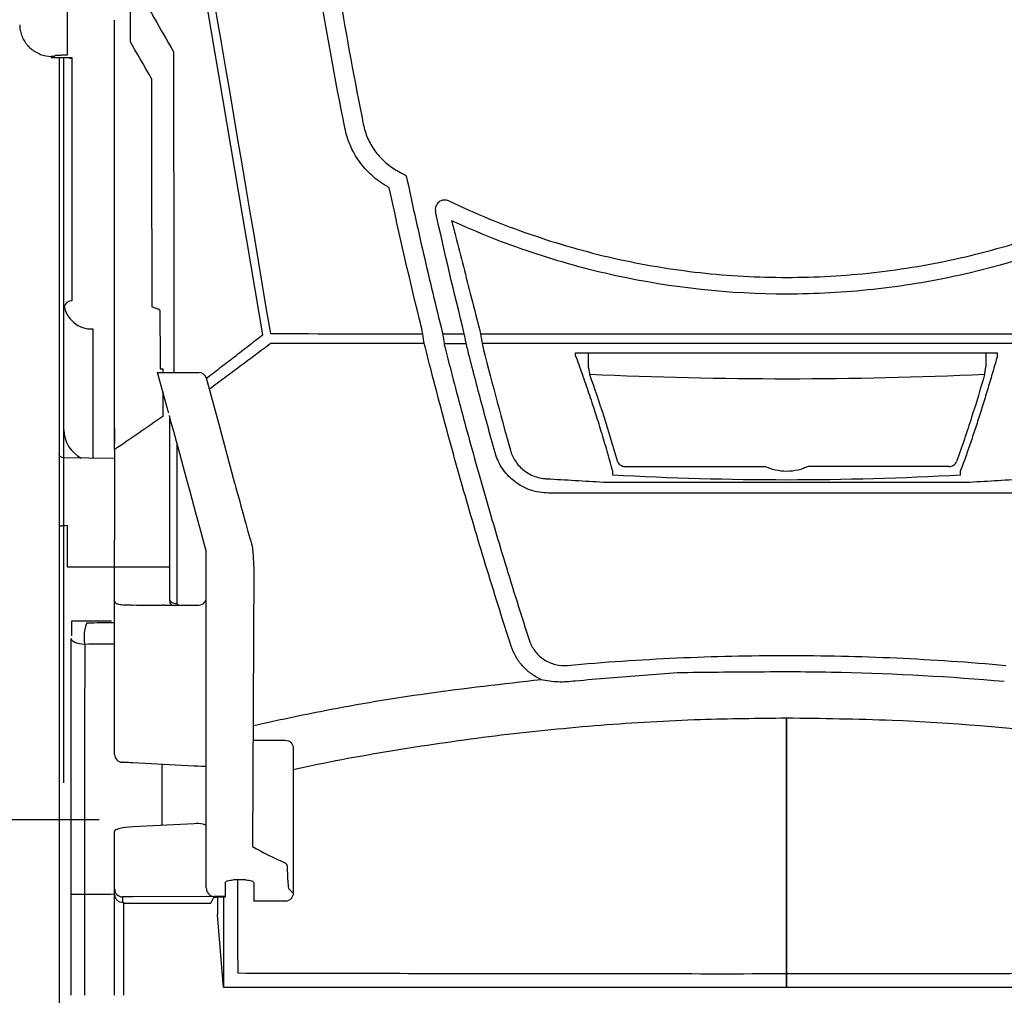
# Model space of a CAD drawing. Units: millimetres. Extents: x -3402 to 8400, y -2 to 6320.
# Drawn here: x 1091 to 1153, y 3940 to 4001 of the extents above; entities that cross this region are included whole.
import ezdxf
from ezdxf.enums import TextEntityAlignment as Align

# ---------------------------------------------------------------- set-up
doc = ezdxf.new("R2010")
doc.units = ezdxf.units.MM
doc.header["$MEASUREMENT"] = 0
for name, color, linetype, lineweight in [('2DE_OBJ_LAMEL-APP', 130, 'Continuous', 25), ('2DE_OBJ_Lamel-DISTR', 255, 'Continuous', 18), ('2DE_TXTNUM', 11, 'Continuous', 9)]:
    doc.layers.add(name, color=color, linetype=linetype, lineweight=lineweight)
doc.layers.add('2DE_TXTPAR', color=41, linetype='Continuous')
doc.layers.add('LAM_MONT', color=1, linetype='Continuous', plot=False)
doc.styles.add('CP_ATTR', font='ARIAL.TTF')
doc.styles.add('CP_ELATT', font='ARIAL.TTF')

# ---------------------------------------------------------------- blocks, each defined once
blk = doc.blocks.new('2dlam_73-20008-07_5sd6puj')
at = {"layer": 'LAM_MONT', "ltscale": 0.01}
blk.add_line((46.5, 719.751), (56.5, 719.751), dxfattribs=at)
at = {"linetype": 'ByBlock', "style": 'CP_ATTR', "flags": 9}
for tag, p in [('NAME', (-0.092, -0.018)), ('NUMBER', (-0.092, -0.018)), ('GROUP', (-0.092, -0.018)), ('ARTICLE', (-0.092, -0.018)), ('TEMPERATURE', (-0.092, -0.018)), ('FLOW', (-0.092, -0.018)), ('CHARACTER', (-0.092, -0.018)), ('ORDER-NO', (-0.092, -0.019)), ('PRODUCER', (-0.092, -0.019)), ('PN', (-0.091, -0.018)), ('OTHER', (-0.091, -0.018)), ('DN', (-0.091, -0.019)), ('VOLTAGE', (-0.091, -0.019)), ('POWER', (-0.091, -0.019))]:
    blk.add_attdef(tag, text='', height=0.00005, dxfattribs=at).set_placement(p, align=Align.MIDDLE_LEFT)
at = {"layer": '2DE_TXTNUM', "linetype": 'ByBlock', "style": 'CP_ELATT', "width": 0.8, "flags": 8}
blk.add_attdef('TAG', text='', height=25.158, dxfattribs=at).set_placement((450, 1260), align=Align.CENTER)
at = {"layer": '2DE_TXTPAR', "linetype": 'ByBlock', "style": 'CP_ATTR', "width": 0.8, "flags": 8}
blk.add_attdef('PRODUCT-TYPE', text='', height=11.998, dxfattribs=at).set_placement((48, 10.999), align=Align.MIDDLE_LEFT)
blk = doc.blocks.new('2dapa_ars26v_apa-04_f6pa639')
for p, q in [((-45.5, 15.576), (-45.5, -36.679)), ((-46.3, -36.716), (-46.3, -36.75)), ((-46.501, -36.82), (-45.218, -36.822)), ((-46.5, -36.75), (-46.5, -36.82)), ((-46.3, -36.75), (-46.5, -36.75)), ((-46.5, -36.82), (-45.2, -36.822)), ((-46, -36.821), (-46, -84.646)), ((-45.7, -82.677), (-45.7, -36.821)), ((-45.2, -36.822), (-45.2, -36.873)), ((-45.2, -36.873), (-45.2, -52.206)), ((-43.874, -53.987), (-43.874, -62.159)), ((-12.531, -56.42), (-12.531, -55.503)), ((12.593, -55.502), (12.593, -56.399)), ((-39.781, -56.725), (-39.776, -56.743)), ((-39.189, -58.897), (-39.776, -56.743)), ((-39.776, -56.743), (-37.203, -56.743)), ((-37.203, -56.743), (-37.176, -56.743)), ((-35.882, -60.022), (-36.681, -57.094)), ((-39.006, -59.566), (-39.035, -59.461)), ((-42.5, -60.25), (-42.5, -61.232)), ((-34.896, -63.754), (-35.882, -60.022)), ((-42.5, -62.183), (-45.755, -62.126)), ((-37.703, -64.347), (-38.141, -62.739)), ((-45.5, -66.398), (-45.5, -69.022)), ((-42.5, -80.886), (-42.5, -67.931)), ((-36.7, -89.32), (-36.7, -68.019)), ((-33.749, -68.022), (-33.762, -68.022)), ((-33.749, -68.022), (-33.7, -69.223)), ((-45.5, -69.022), (-39, -69.022)), ((-33.7, -69.223), (-33.772, -86.694)), ((-39.354, -71.45), (-37.166, -71.45)), ((-45.202, -73.395), (-45.202, -72.442)), ((-37.481, -81.624), (-41.351, -81.421)), ((-37.472, -85.27), (-41.342, -85.473)), ((-42.5, -89.737), (-42.5, -85.758)), ((-35.5, -89.008), (-35.5, -89.879)), ((-34.2, -88.83), (-35, -88.83)), ((-33.7, -89.008), (-33.7, -90.174)), ((-42, -89.9), (-42, -90.242)), ((-41.904, -90.295), (-41.928, -90.247)), ((-36.2, -89.882), (-41.325, -89.886)), ((-36.417, -90.295), (-36.223, -89.908)), ((-35.5, -89.879), (-36.2, -89.879)), ((-35.99, -89.906), (-35.99, -91.007)), ((-35.5, -89.879), (-35.5, -89.889)), ((-41.904, -90.295), (-36.417, -90.295)), ((-35.989, -91.007), (-35.99, -91.007)), ((-35.989, -91.034), (-35.989, -91.007)), ((-35.617, -95.622), (-35.989, -91.034)), ((-46, -95.727), (-46, -132.443))]:
    blk.add_line(p, q)
at = {"flags": 128}
for points in [[(-46.5, -36.82), (-46.501, -36.82), (-46.501, -36.82)], [(-38.141, -62.739), (-38.38, -61.864), (-38.589, -61.096), (-38.761, -60.464), (-38.891, -59.989), (-38.974, -59.686), (-39.006, -59.566)], [(-36.7, -68.022), (-37.042, -66.769), (-37.377, -65.542), (-37.703, -64.347)], [(-39, -71.144), (-38.992, -71.181), (-38.968, -71.218), (-38.928, -71.251), (-38.874, -71.282), (-38.808, -71.307), (-38.732, -71.328), (-38.648, -71.342), (-38.559, -71.35)], [(-44.388, -73.93), (-44.562, -73.915), (-44.727, -73.889), (-44.876, -73.852), (-45.005, -73.806), (-45.109, -73.753), (-45.187, -73.693), (-45.234, -73.63), (-45.25, -73.564)], [(-41.351, -81.421), (-41.484, -81.414), (-41.611, -81.408), (-41.728, -81.401), (-41.83, -81.396), (-41.913, -81.392), (-41.975, -81.388), (-42.013, -81.386), (-42.026, -81.386)], [(-36.768, -81.661), (-36.781, -81.661), (-36.998, -81.649), (-37.234, -81.637), (-37.481, -81.624)]]:
    blk.add_lwpolyline(points, dxfattribs=at)
for centre, radius, start, end in [((-45.2, -52.706), 0.5, 90, 169.19826), ((-43.954, -52.226), 1.763, 187.94119, 272.58976), ((-43.701, -60.367), 2, 180.00241, 242.87207), ((-37.185, -70.946), 0.505, 272.15625, 343.79077), ((-41.855, -73.48), 2.573, 159.12499, 190.06393), ((-42, -80.886), 0.5, 180, 267), ((-31.82, -87.952), 0.23, 9.42299, 69.43773), ((-42, -89.4), 0.5, 180.0043, 270.00509)]:
    blk.add_arc(centre, radius, start, end)
for centre, major_axis, ratio, start_param, end_param in [((-46.5, -34.732), (1.052, 1.703), 0.998638, 2.834179, 2.986082), ((-45.2, -36.38), (0.5, 0), 0.985644, 4.253272, 4.712389), ((-37.174, -57.24), (0.491, -0.101), 0.991715, 0.472493, 1.776804), ((-34.501, -65.022), (-0.818, 3), 0.01684, 1.12987, 2.687566), ((-33.792, -65.022), (-0.03, 3), 0.017454, 2.691984, 3.141417), ((67.862, -64.451), (200.454, 3.503), 0.030233, 4.13573, 4.146891), ((-37.5, -85.522), (0.8, 0.075), 0.31001, 6.25396, 7.78985), ((-41.3, -85.721), (1.2, 0.038), 0.20813, 1.599052, 3.134942), ((-32.748, -74.705), (12.557, -12.557), 0.57735, 5.165261, 5.305678), ((-41.3, -89.9), (0.7, 0), 0.019954, 1.605703, 3.141593)]:
    blk.add_ellipse(centre, major_axis=major_axis, ratio=ratio, start_param=start_param, end_param=end_param)
for points, knots in [([(-27.936, -41.276), (-29.179, -35.042), (-30.222, -28.777), (-31.489, -19.331), (-31.862, -16.173), (-32.506, -9.851), (-32.778, -6.686), (-33.221, -0.349), (-33.393, 2.823), (-33.635, 9.176), (-33.705, 12.355), (-33.766, 21.886), (-33.604, 28.238), (-33.241, 34.586)], [0, 0, 0, 0, 0.25, 0.25, 0.375, 0.375, 0.5, 0.5, 0.625, 0.625, 0.75, 0.75, 1, 1, 1, 1]), ([(-41.5, -35.822), (-41.5, -34.914), (-41.5, -33.731), (-41.5, -32.546), (-41.5, -32.207)], [0, 0, 0, 0, 0.713217, 1, 1, 1, 1]), ([(-48.5, -34.751), (-48.5, -34.862), (-48.491, -34.974), (-48.452, -35.194), (-48.423, -35.304), (-48.344, -35.522), (-48.294, -35.63), (-48.172, -35.84), (-48.099, -35.942), (-48.018, -36.037)], [0, 0, 0, 0, 0.25, 0.25, 0.5, 0.5, 0.75, 0.75, 1, 1, 1, 1]), ([(-42.5, -35.57), (-42.5, -35.495), (-42.5, -35.421), (-42.5, -35.273), (-42.5, -35.199), (-42.5, -34.992), (-42.5, -34.867), (-42.5, -34.564), (-42.5, -34.459), (-42.5, -34.459)], [0, 0, 0, 0, 0.125, 0.125, 0.25, 0.25, 0.5, 0.5, 1, 1, 1, 1]), ([(-47.803, -36.252), (-47.707, -36.334), (-47.606, -36.406), (-47.394, -36.53), (-47.285, -36.581), (-46.956, -36.704), (-46.728, -36.746), (-46.5, -36.75)], [0, 0, 0, 0, 0.25, 0.25, 0.5, 0.5, 1, 1, 1, 1]), ([(-45.5, -36.679), (-45.623, -36.679), (-45.743, -36.681), (-45.948, -36.685), (-46.035, -36.688), (-46.238, -36.699), (-46.3, -36.707), (-46.3, -36.716)], [0, 0, 0, 0, 0.25, 0.25, 0.5, 0.5, 1, 1, 1, 1]), ([(-38.771, -36.462), (-38.771, -36.88), (-38.77, -37.299), (-38.77, -37.718), (-38.769, -38.233), (-38.768, -38.748), (-38.768, -39.262)], [0, 0, 0, 0, 0.001268121, 0.001268121, 0.001268121, 0.002827576, 0.002827576, 0.002827576, 0.002827576]), ([(-38.768, -39.262), (-38.768, -39.422), (-38.767, -39.912), (-38.765, -41.722), (-38.759, -47.386), (-38.755, -52.715), (-38.753, -56.725)], [0, 0, 0, 0, 0.027402, 0.08408, 0.310792, 1, 1, 1, 1]), ([(-26.77, -41.043), (-26.709, -41.345), (-26.618, -41.637), (-26.373, -42.201), (-26.221, -42.467), (-25.867, -42.96), (-25.661, -43.191), (-25.208, -43.601), (-24.961, -43.781), (-24.695, -43.935)], [0, 0, 0, 0, 0.25, 0.25, 0.5, 0.5, 0.75, 0.75, 1, 1, 1, 1]), ([(-25.29, -44.963), (-25.63, -44.767), (-25.948, -44.535), (-26.528, -44.009), (-26.785, -43.72), (-27.239, -43.088), (-27.434, -42.743), (-27.743, -42.031), (-27.859, -41.661), (-27.936, -41.276)], [0, 0, 0, 0, 0.25, 0.25, 0.5, 0.5, 0.75, 0.75, 1, 1, 1, 1]), ([(-24.695, -43.935), (-24.657, -43.956), (-24.619, -43.978), (-24.581, -44), (-24.543, -44.022), (-24.505, -44.044), (-24.467, -44.065), (-24.429, -44.087), (-24.391, -44.108), (-24.353, -44.13), (-24.315, -44.152), (-24.277, -44.173), (-24.239, -44.195), (-24.177, -44.229), (-24.116, -44.264), (-24.055, -44.298)], [0, 0, 0, 0, 0.0001314284, 0.0001314284, 0.0001314284, 0.0002628571, 0.0002628571, 0.0002628571, 0.0003942862, 0.0003942862, 0.0003942862, 0.0005257157, 0.0005257157, 0.0005257157, 0.0007371106, 0.0007371106, 0.0007371106, 0.0007371106]), ([(-24.055, -44.298), (-23.702, -45.951), (-23.338, -47.6), (-22.58, -50.893), (-22.187, -52.535), (-21.78, -54.175)], [0, 0, 0, 0, 0.5, 0.5, 1, 1, 1, 1]), ([(-21.358, -45.89), (-21.46, -45.842), (-21.574, -45.823), (-21.797, -45.849), (-21.903, -45.894), (-22.077, -46.032), (-22.145, -46.127), (-22.219, -46.337), (-22.227, -46.453), (-22.202, -46.563)], [0, 0, 0, 0, 0.25, 0.25, 0.5, 0.5, 0.75, 0.75, 1, 1, 1, 1]), ([(-21.358, -45.89), (-19.685, -46.689), (-17.978, -47.389), (-14.497, -48.595), (-12.724, -49.102), (-10.012, -49.714), (-9.103, -49.892), (-7.286, -50.196), (-6.377, -50.323), (-3.644, -50.626), (-1.818, -50.726), (1.844, -50.725), (3.68, -50.624), (6.441, -50.315), (7.359, -50.185), (9.177, -49.878), (10.078, -49.7), (12.76, -49.091), (14.52, -48.588), (17.982, -47.387), (19.685, -46.689), (21.358, -45.89)], [0, 0, 0, 0, 0.125, 0.125, 0.25, 0.25, 0.3125, 0.3125, 0.375, 0.375, 0.5, 0.5, 0.625, 0.625, 0.6875, 0.6875, 0.75, 0.75, 0.875, 0.875, 1, 1, 1, 1]), ([(21.185, -47.139), (17.857, -48.672), (14.418, -49.823), (9.985, -50.797), (9.091, -50.969), (7.291, -51.264), (6.381, -51.388), (3.646, -51.685), (1.827, -51.783), (-3.613, -51.784), (-7.22, -51.4), (-12.599, -50.225), (-14.363, -49.738), (-17.823, -48.579), (-19.52, -47.906), (-21.186, -47.139)], [0, 0, 0, 0, 0.25, 0.25, 0.3125, 0.3125, 0.375, 0.375, 0.5, 0.5, 0.75, 0.75, 0.875, 0.875, 1, 1, 1, 1]), ([(-21.186, -47.139), (-21.103, -47.462), (-21.02, -47.784), (-20.937, -48.107), (-20.606, -49.398), (-20.275, -50.688), (-19.944, -51.978), (-19.746, -52.748), (-19.55, -53.517), (-19.351, -54.286)], [0, 0, 0, 0, 0.001, 0.001, 0.001, 0.005000015, 0.005000015, 0.005000015, 0.007384992, 0.007384992, 0.007384992, 0.007384992]), ([(-21.752, -54.286), (-21.524, -54.286), (-21.067, -54.286), (-20.611, -54.286), (-20.382, -54.286)], [0, 0, 0, 0, 0.499947, 1, 1, 1, 1]), ([(-19.351, -54.286), (-16.13, -54.287), (-12.906, -54.287), (-6.453, -54.287), (-3.221, -54.288), (6.466, -54.287), (12.913, -54.286), (19.351, -54.285)], [0, 0, 0, 0, 0.25, 0.25, 0.5, 0.5, 1, 1, 1, 1]), ([(-17.418, -74.043), (-17.983, -72.301), (-18.521, -70.586), (-19.546, -67.216), (-20.031, -65.567), (-20.948, -62.349), (-21.378, -60.787), (-22.184, -57.77), (-22.56, -56.313), (-22.911, -54.91)], [0, 0, 0, 0, 0.25, 0.25, 0.5, 0.5, 0.75, 0.75, 1, 1, 1, 1]), ([(-21.665, -54.911), (-21.654, -54.957), (-21.642, -55.004), (-21.631, -55.05), (-21.626, -55.068), (-21.622, -55.085), (-21.617, -55.103)], [0, 0, 0, 0, 0.0001934182, 0.0001934182, 0.0001934182, 0.0002660844, 0.0002660844, 0.0002660844, 0.0002660844]), ([(-21.617, -55.103), (-21.271, -56.476), (-20.9, -57.904), (-20.108, -60.854), (-19.686, -62.378), (-18.788, -65.516), (-18.314, -67.122), (-17.314, -70.405), (-16.791, -72.075), (-16.236, -73.771)], [0, 0, 0, 0, 0.25, 0.25, 0.5, 0.5, 0.75, 0.75, 1, 1, 1, 1]), ([(-20.19, -55.21), (-20.192, -55.2), (-20.195, -55.19), (-20.198, -55.18), (-20.22, -55.09), (-20.243, -55), (-20.266, -54.911)], [0, 0, 0, 0, 0.0000423882, 0.0000423882, 0.0000423882, 0.0004148902, 0.0004148902, 0.0004148902, 0.0004148902]), ([(-18.363, -62.037), (-18.709, -60.842), (-19.024, -59.671), (-19.63, -57.392), (-19.918, -56.284), (-20.19, -55.21)], [0, 0, 0, 0, 0.5, 0.5, 1, 1, 1, 1]), ([(19.262, -54.91), (12.854, -54.912), (6.436, -54.913), (-3.206, -54.913), (-6.423, -54.913), (-12.847, -54.912), (-16.056, -54.912), (-19.262, -54.911)], [0, 0, 0, 0, 0.5, 0.5, 0.75, 0.75, 1, 1, 1, 1]), ([(-11.005, -62.942), (-11.062, -62.735), (-11.176, -62.32), (-11.353, -61.703), (-11.533, -61.087), (-11.717, -60.473), (-11.906, -59.862), (-12.099, -59.254), (-12.296, -58.648), (-12.497, -58.046), (-12.702, -57.447), (-12.911, -56.852), (-13.124, -56.26), (-13.27, -55.87), (-13.342, -55.675)], [0, 0, 0, 0, 0.080572, 0.161664, 0.243271, 0.325387, 0.408009, 0.491129, 0.574743, 0.658845, 0.743428, 0.828486, 0.914012, 1, 1, 1, 1]), ([(13.332, -55.678), (13.284, -55.848), (13.187, -56.186), (13.039, -56.696), (12.89, -57.204), (12.739, -57.71), (12.587, -58.213), (12.433, -58.714), (12.227, -59.371), (11.968, -60.178), (11.651, -61.128), (11.334, -62.045), (11.112, -62.648), (11.004, -62.942)], [0, 0, 0, 0, 0.074022, 0.147132, 0.219325, 0.290601, 0.360957, 0.430393, 0.498907, 0.632717, 0.760825, 0.883245, 1, 1, 1, 1]), ([(12.525, -56.864), (8.366, -57.056), (4.203, -57.153), (-4.124, -57.154), (-8.287, -57.058), (-12.447, -56.869)], [0, 0, 0, 0, 0.5, 0.5, 1, 1, 1, 1]), ([(-10.701, -62.353), (-10.972, -61.396), (-11.251, -60.459), (-11.834, -58.63), (-12.135, -57.737), (-12.447, -56.869)], [0, 0, 0, 0, 0.5, 0.5, 1, 1, 1, 1]), ([(12.525, -56.864), (12.268, -57.747), (11.991, -58.65), (11.551, -60.031), (11.4, -60.496), (11.082, -61.432), (10.914, -61.903), (10.744, -62.377)], [0, 0, 0, 0, 0.5, 0.5, 0.75, 0.75, 1, 1, 1, 1]), ([(-39.076, -59.309), (-39.09, -59.26), (-39.111, -59.181), (-39.168, -58.974), (-39.189, -58.897)], [0, 0, 0, 0, 0.631558, 1, 1, 1, 1]), ([(-39, -71.144), (-39, -69.028), (-39, -64.946), (-39, -61.278), (-39, -59.511)], [0, 0, 0, 0, 0.518404, 1, 1, 1, 1]), ([(-38.553, -61.23), (-38.553, -61.945), (-38.556, -65.118), (-38.557, -68.63), (-38.559, -71.35)], [0, 0, 0, 0, 0.225399, 1, 1, 1, 1]), ([(-45.755, -62.126), (-45.824, -62.125), (-45.889, -62.094), (-45.977, -62), (-46, -61.938), (-46, -61.877)], [0, 0, 0, 0, 0.5, 0.5, 1, 1, 1, 1]), ([(-15.063, -64.36), (-15.255, -64.36), (-15.445, -64.344), (-15.819, -64.283), (-16.005, -64.237), (-16.364, -64.116), (-16.536, -64.042), (-16.863, -63.87), (-17.02, -63.77), (-17.309, -63.554), (-17.443, -63.437), (-17.689, -63.187), (-17.802, -63.053), (-18.101, -62.64), (-18.253, -62.343), (-18.363, -62.037)], [0, 0, 0, 0, 0.125, 0.125, 0.25, 0.25, 0.375, 0.375, 0.5, 0.5, 0.625, 0.625, 0.75, 0.75, 1, 1, 1, 1]), ([(-17.467, -61.654), (-17.399, -61.896), (-17.295, -62.129), (-17.076, -62.46), (-16.992, -62.567), (-16.806, -62.766), (-16.704, -62.859), (-16.479, -63.032), (-16.357, -63.11), (-16.101, -63.243), (-15.966, -63.299), (-15.682, -63.389), (-15.534, -63.421), (-15.312, -63.449), (-15.238, -63.454), (-15.089, -63.463), (-13.823, -63.537), (-12.557, -63.61), (-11.366, -63.68)], [0, 0, 0, 0, 0.125, 0.125, 0.1875, 0.1875, 0.25, 0.25, 0.3125, 0.3125, 0.375, 0.375, 0.4375, 0.4375, 0.46875, 0.46875, 0.5, 1, 1, 1, 1]), ([(11.366, -63.68), (12.557, -63.61), (13.749, -63.541), (15.015, -63.467), (15.089, -63.463), (15.238, -63.454), (15.312, -63.449), (15.534, -63.421), (15.682, -63.389), (15.966, -63.299), (16.101, -63.243), (16.357, -63.11), (16.479, -63.031), (16.704, -62.859), (16.806, -62.766), (16.991, -62.567), (17.075, -62.46), (17.295, -62.129), (17.399, -61.896), (17.467, -61.654)], [0, 0, 0, 0, 0.5, 0.5, 0.53125, 0.53125, 0.5625, 0.5625, 0.625, 0.625, 0.6875, 0.6875, 0.75, 0.75, 0.8125, 0.8125, 0.875, 0.875, 1, 1, 1, 1]), ([(-10.701, -62.353), (-10.675, -62.446), (-10.612, -62.529), (-10.432, -62.648), (-10.32, -62.68), (-10.206, -62.68)], [0, 0, 0, 0, 0.5, 0.5, 1, 1, 1, 1]), ([(-10.206, -62.68), (-9.648, -62.681), (-8.601, -62.681), (-7.131, -62.68), (-5.593, -62.679), (-3.7, -62.682), (-2.23, -62.68), (-1.386, -62.679)], [0, 0, 0, 0, 0.189689, 0.356353, 0.500001, 0.712978, 1, 1, 1, 1]), ([(1.387, -62.679), (1.278, -62.723), (1.169, -62.768), (0.949, -62.848), (0.836, -62.882), (0.489, -62.962), (0.244, -62.991), (-0.238, -62.991), (-0.481, -62.964), (-0.832, -62.883), (-0.947, -62.85), (-1.168, -62.769), (-1.277, -62.723), (-1.386, -62.679)], [0, 0, 0, 0, 0.125, 0.125, 0.25, 0.25, 0.5, 0.5, 0.75, 0.75, 0.875, 0.875, 1, 1, 1, 1]), ([(10.255, -62.68), (8.778, -62.681), (7.3, -62.679), (4.343, -62.68), (2.865, -62.682), (1.387, -62.679)], [0, 0, 0, 0, 0.5, 0.5, 1, 1, 1, 1]), ([(10.255, -62.68), (10.365, -62.68), (10.471, -62.65), (10.647, -62.541), (10.712, -62.464), (10.744, -62.377)], [0, 0, 0, 0, 0.5, 0.5, 1, 1, 1, 1]), ([(11.004, -63.227), (7.336, -63.433), (3.668, -63.538), (-3.668, -63.538), (-7.336, -63.433), (-11.005, -63.228)], [0, 0, 0, 0, 0.5, 0.5, 1, 1, 1, 1]), ([(-46, -66.437), (-46, -66.437), (-45.954, -66.433), (-45.818, -66.423), (-45.763, -66.418), (-45.638, -66.408), (-45.569, -66.403), (-45.5, -66.398)], [0, 0, 0, 0, 0.5, 0.5, 0.75, 0.75, 1, 1, 1, 1]), ([(-42.5, -67.921), (-42.5, -67.844), (-42.5, -67.744), (-42.5, -67.533), (-42.5, -67.424), (-42.5, -67.33)], [0, 0, 0, 0, 0.5, 0.5, 1, 1, 1, 1]), ([(-42.5, -71.189), (-42.5, -71.237), (-42.481, -71.279), (-42.393, -71.348), (-42.324, -71.374), (-42.129, -71.413), (-42, -71.425), (-41.774, -71.435), (-41.692, -71.438), (-41.521, -71.441), (-41.433, -71.442), (-41.342, -71.442)], [0, 0, 0, 0, 0.25, 0.25, 0.5, 0.5, 0.75, 0.75, 0.875, 0.875, 1, 1, 1, 1]), ([(-45.25, -89.759), (-45.25, -86.994), (-45.25, -84.261), (-45.25, -80.209), (-45.25, -78.867), (-45.25, -76.198), (-45.25, -74.871), (-45.25, -73.564)], [0, 0, 0, 0, 0.5, 0.5, 0.75, 0.75, 1, 1, 1, 1]), ([(-44.388, -73.93), (-44.389, -75.197), (-44.391, -76.482), (-44.393, -79.075), (-44.394, -81.692), (-44.396, -84.355), (-44.397, -87.041), (-44.397, -88.39), (-44.398, -89.742)], [0, 0, 0, 0, 0.25, 0.25, 0.5, 0.75, 0.75, 1, 1, 1, 1]), ([(-15.531, -76.147), (-15.757, -76.045), (-15.974, -75.917), (-16.37, -75.625), (-16.549, -75.461), (-16.871, -75.098), (-17.014, -74.899), (-17.25, -74.486), (-17.345, -74.269), (-17.418, -74.043)], [0, 0, 0, 0, 0.25, 0.25, 0.5, 0.5, 0.75, 0.75, 1, 1, 1, 1]), ([(-16.236, -73.771), (-16.151, -73.998), (-16.031, -74.211), (-15.798, -74.501), (-15.711, -74.592), (-15.526, -74.758), (-15.426, -74.834), (-15.105, -75.039), (-14.87, -75.139), (-14.369, -75.261), (-14.114, -75.28), (-13.858, -75.257)], [0, 0, 0, 0, 0.25, 0.25, 0.375, 0.375, 0.5, 0.5, 0.75, 0.75, 1, 1, 1, 1]), ([(-13.858, -75.257), (-11.558, -75.05), (-9.253, -74.894), (-4.631, -74.686), (-2.314, -74.634), (2.315, -74.634), (4.632, -74.686), (9.253, -74.894), (11.558, -75.05), (13.857, -75.257)], [0, 0, 0, 0, 0.25, 0.25, 0.5, 0.5, 0.75, 0.75, 1, 1, 1, 1]), ([(-15.531, -76.147), (-15.178, -76.231), (-14.816, -76.277), (-14.271, -76.294), (-14.09, -76.291), (-13.73, -76.267), (-13.551, -76.249), (-12.652, -76.169), (-11.933, -76.108), (-9.776, -75.93), (-8.336, -75.819), (-6.894, -75.715)], [0, 0, 0, 0, 0.125, 0.125, 0.1875, 0.1875, 0.25, 0.25, 0.5, 0.5, 1, 1, 1, 1]), ([(-6.894, -75.715), (-5.169, -75.685), (-3.443, -75.666), (-0.854, -75.655), (0.008, -75.652), (1.733, -75.662), (2.595, -75.674), (6.901, -75.77), (10.338, -75.962), (13.767, -76.268)], [0, 0, 0, 0, 0.25, 0.25, 0.375, 0.375, 0.5, 0.5, 1, 1, 1, 1]), ([(-33.7, -79.055), (-32.205, -78.731), (-28.592, -77.947), (-22.536, -76.941), (-17.946, -76.421), (-15.531, -76.147)], [0, 0, 0, 0, 0.250712, 0.605748, 1, 1, 1, 1]), ([(0, -78.601), (-1.817, -78.62), (-5.741, -78.662), (-11.766, -79.019), (-18.047, -79.634), (-24.276, -80.529), (-28.654, -81.299), (-30.944, -81.811), (-31.2, -81.868)], [0, 0, 0, 0, 0.172526, 0.372707, 0.57352, 0.773837, 0.974693, 1, 1, 1, 1]), ([(31.2, -81.881), (30.385, -81.701), (25.987, -80.729), (17.828, -79.535), (8.196, -78.704), (2.228, -78.629), (0, -78.601)], [0, 0, 0, 0, 0.080249, 0.433414, 0.788417, 1, 1, 1, 1]), ([(-31.703, -79.994), (-31.569, -79.994), (-31.437, -80.05), (-31.253, -80.237), (-31.2, -80.366), (-31.2, -80.495)], [0, 0, 0, 0, 0.5, 0.5, 1, 1, 1, 1]), ([(-31.2, -80.495), (-31.2, -81.998), (-31.2, -83.518), (-31.2, -86.58), (-31.2, -88.12), (-31.2, -89.67)], [0, 0, 0, 0, 0.5, 0.5, 1, 1, 1, 1]), ([(-39.5, -85.376), (-39.5, -85.294), (-39.5, -85.102), (-39.5, -84.549), (-39.5, -83.836), (-39.5, -83.057), (-39.5, -82.312), (-39.5, -81.804), (-39.5, -81.579), (-39.5, -81.518)], [0, 0, 0, 0, 0.12114, 0.284477, 0.447732, 0.611131, 0.774836, 0.938879, 1, 1, 1, 1]), ([(-46, -84.646), (-46, -86.474), (-46, -88.317), (-46, -92.018), (-46, -93.872), (-46, -95.727)], [0, 0, 0, 0, 0.5, 0.5, 1, 1, 1, 1]), ([(-31.592, -87.915), (-31.584, -88.148), (-31.576, -88.354), (-31.56, -88.712), (-31.551, -88.862), (-31.525, -89.228), (-31.507, -89.362), (-31.489, -89.38)], [0, 0, 0, 0, 0.25, 0.25, 0.5, 0.5, 1, 1, 1, 1]), ([(-35.5, -89.008), (-35.5, -88.963), (-35.447, -88.918), (-35.263, -88.85), (-35.133, -88.83), (-35, -88.83)], [0, 0, 0, 0, 0.5, 0.5, 1, 1, 1, 1]), ([(-34.72, -88.83), (-34.72, -89.264), (-34.72, -89.867), (-34.719, -90.472), (-34.719, -90.641)], [0, 0, 0, 0, 0.719366, 1, 1, 1, 1]), ([(-34.2, -88.83), (-34.067, -88.83), (-33.937, -88.85), (-33.753, -88.917), (-33.7, -88.963), (-33.7, -89.008)], [0, 0, 0, 0, 0.5, 0.5, 1, 1, 1, 1]), ([(-36.7, -89.32), (-36.7, -89.378), (-36.69, -89.431), (-36.665, -89.52), (-36.648, -89.557), (-36.597, -89.655), (-36.558, -89.703), (-36.439, -89.819), (-36.356, -89.859), (-36.268, -89.875)], [0, 0, 0, 0, 0.125, 0.125, 0.25, 0.25, 0.5, 0.5, 1, 1, 1, 1]), ([(-31.489, -89.38), (-31.483, -89.386), (-31.477, -89.392), (-31.472, -89.398), (-31.448, -89.421), (-31.425, -89.444), (-31.402, -89.468), (-31.393, -89.477), (-31.384, -89.486), (-31.374, -89.495)], [0, 0, 0, 0, 0.001, 0.001, 0.001, 0.005, 0.005, 0.005, 0.006578219, 0.006578219, 0.006578219, 0.006578219]), ([(-31.374, -89.495), (-31.369, -89.501), (-31.363, -89.507), (-31.357, -89.513), (-31.334, -89.536), (-31.311, -89.559), (-31.287, -89.582), (-31.258, -89.612), (-31.229, -89.641), (-31.2, -89.67)], [0, 0, 0, 0, 0.001, 0.001, 0.001, 0.005, 0.005, 0.005, 0.01000388, 0.01000388, 0.01000388, 0.01000388]), ([(-44.398, -89.742), (-44.517, -89.742), (-44.629, -89.743), (-44.839, -89.745), (-44.931, -89.746), (-45.164, -89.751), (-45.25, -89.755), (-45.25, -89.759)], [0, 0, 0, 0, 0.25, 0.25, 0.5, 0.5, 1, 1, 1, 1]), ([(-42.499, -89.772), (-42.494, -89.842), (-42.474, -89.911), (-42.409, -90.034), (-42.362, -90.089), (-42.256, -90.173), (-42.196, -90.202), (-42.086, -90.236), (-42.037, -90.241), (-42, -90.242)], [0, 0, 0, 0, 0.25, 0.25, 0.5, 0.5, 0.75, 0.75, 1, 1, 1, 1]), ([(-36.223, -89.908), (-35.999, -89.907), (-35.813, -89.904), (-35.563, -89.897), (-35.5, -89.893), (-35.5, -89.889)], [0, 0, 0, 0, 0.5, 0.5, 1, 1, 1, 1]), ([(-31.2, -89.67), (-31.2, -89.802), (-31.254, -89.931), (-31.437, -90.115), (-31.566, -90.17), (-31.698, -90.171)], [0, 0, 0, 0, 0.5, 0.5, 1, 1, 1, 1]), ([(-35.59, -95.621), (-35.59, -95.194), (-35.59, -94.767), (-35.589, -94.339), (-35.589, -94.241), (-35.589, -94.143), (-35.589, -94.045)], [0, 0, 0, 0, 0.001286856, 0.001286856, 0.001286856, 0.001582826, 0.001582826, 0.001582826, 0.001582826]), ([(-34.715, -94.135), (-34.715, -94.233), (-34.715, -94.331), (-34.715, -94.429), (-34.715, -94.523), (-34.714, -94.617), (-34.714, -94.711)], [0, 0, 0, 0, 0.0002951264, 0.0002951264, 0.0002951264, 0.0005783703, 0.0005783703, 0.0005783703, 0.0005783703]), ([(-34.714, -94.711), (-31.836, -94.718), (-28.955, -94.724), (-23.181, -94.735), (-20.288, -94.74), (-11.604, -94.752), (-5.802, -94.756), (0, -94.753)], [0, 0, 0, 0, 0.25, 0.25, 0.5, 0.5, 1, 1, 1, 1]), ([(0, -94.753), (5.804, -94.75), (11.603, -94.739), (20.293, -94.719), (23.186, -94.712), (28.962, -94.698), (31.846, -94.692), (34.725, -94.685)], [0, 0, 0, 0, 0.5, 0.5, 0.75, 0.75, 1, 1, 1, 1]), ([(0, -95.622), (0, -95.622), (0, -95.601), (0, -95.516), (0, -95.453), (0, -95.216), (0, -94.993), (0, -94.753)], [0, 0, 0, 0, 0.25, 0.25, 0.5, 0.5, 1, 1, 1, 1]), ([(0, -94.753), (0, -94.873), (0, -94.987), (0, -95.2), (0, -95.295), (0, -95.533), (0, -95.622), (0, -95.622)], [0, 0, 0, 0, 0.25, 0.25, 0.5, 0.5, 1, 1, 1, 1]), ([(0, -95.622), (-5.951, -95.622), (-11.895, -95.622), (-20.798, -95.622), (-23.765, -95.622), (-29.685, -95.622), (-32.64, -95.622), (-35.591, -95.622)], [0, 0, 0, 0, 0.5, 0.5, 0.75, 0.75, 1, 1, 1, 1]), ([(35.601, -95.622), (32.649, -95.622), (29.695, -95.622), (23.776, -95.622), (20.811, -95.622), (11.9, -95.622), (5.952, -95.622), (0, -95.622)], [0, 0, 0, 0, 0.25, 0.25, 0.5, 0.5, 1, 1, 1, 1])]:
    blk.add_open_spline(points, degree=3, knots=knots)
for points, degree in [([(-41.069, -5.17), (-38.201, -21.537), (-35.397, -37.913), (-32.649, -54.284)], 3), ([(-33.131, -54.356), (-35.798, -38.425), (-38.519, -22.49), (-41.297, -6.563)], 3), ([(-41.254, -32.129), (-40.425, -33.576), (-39.597, -35.02), (-38.771, -36.462)], 3), ([(-28.294, -32.797), (-27.823, -35.553), (-27.316, -38.302), (-26.77, -41.043)], 3), ([(-42.5, -56.725), (-42.5, -49.681), (-42.5, -42.629), (-42.5, -35.57)], 3), ([(-40.144, -38.185), (-40.644, -37.314), (-41.144, -36.443), (-41.5, -35.822)], 3), ([(-40.127, -52.596), (-40.133, -47.795), (-40.138, -42.991), (-40.144, -38.185)], 3), ([(-25.126, -45.057), (-25.181, -45.026), (-25.235, -44.995), (-25.29, -44.963)], 3), ([(-23.078, -53.953), (-23.806, -50.998), (-24.489, -48.033), (-25.126, -45.057)], 3), ([(-20.382, -54.286), (-21.023, -51.72), (-21.63, -49.146), (-22.202, -46.563)], 3), ([(-39.629, -52.791), (-39.794, -52.726), (-39.96, -52.661), (-40.127, -52.596)], 3), ([(-39.629, -52.791), (-39.627, -54.03), (-39.626, -55.268), (-39.624, -56.506)], 3), ([(-22.998, -54.286), (-23.025, -54.175), (-23.051, -54.064), (-23.078, -53.953)], 3), ([(-36.717, -57.126), (-33.131, -54.356)], 1), ([(-32.649, -54.284), (-29.436, -54.284), (-26.218, -54.285), (-22.998, -54.286)], 3), ([(-22.911, -54.91), (-22.939, -54.74), (-22.97, -54.519), (-22.998, -54.286)], 3), ([(-21.78, -54.175), (-21.77, -54.212), (-21.761, -54.249), (-21.752, -54.286)], 3), ([(-21.752, -54.286), (-21.722, -54.517), (-21.691, -54.741), (-21.665, -54.911)], 3), ([(-20.353, -54.451), (-20.363, -54.397), (-20.372, -54.341), (-20.382, -54.286)], 3), ([(-20.266, -54.911), (-20.292, -54.783), (-20.322, -54.623), (-20.353, -54.451)], 3), ([(-19.351, -54.286), (-19.32, -54.519), (-19.289, -54.741), (-19.262, -54.911)], 3), ([(-32.62, -54.908), (-36.491, -57.789)], 1), ([(-22.911, -54.91), (-26.151, -54.91), (-29.387, -54.909), (-32.62, -54.908)], 3), ([(-21.665, -54.911), (-21.199, -54.911), (-20.732, -54.911), (-20.266, -54.911)], 3), ([(-19.262, -54.911), (-18.725, -57.034), (-18.129, -59.284), (-17.467, -61.654)], 3), ([(-13.342, -55.675), (-13.342, -55.618), (-13.341, -55.56), (-13.341, -55.503)], 3), ([(-13.341, -55.503), (-4.455, -55.503), (4.445, -55.502), (13.331, -55.502)], 3), ([(13.332, -55.678), (13.332, -55.619), (13.331, -55.56), (13.331, -55.502)], 3), ([(-39.624, -56.506), (-39.583, -56.507), (-39.541, -56.508), (-39.5, -56.509)], 3), ([(-39.5, -56.509), (-39.484, -56.509), (-39.467, -56.509), (-39.45, -56.51)], 3), ([(-39.45, -56.51), (-39.45, -56.725)], 1), ([(-12.531, -56.42), (-12.518, -56.492), (-12.504, -56.564), (-12.491, -56.636)], 3), ([(-12.491, -56.636), (-12.476, -56.713), (-12.462, -56.791), (-12.447, -56.869)], 3), ([(12.525, -56.864), (12.537, -56.787), (12.548, -56.709), (12.559, -56.632)], 3), ([(12.559, -56.632), (12.571, -56.554), (12.582, -56.476), (12.593, -56.399)], 3), ([(-42.5, -61.613), (-42.5, -59.984), (-42.5, -58.355), (-42.5, -56.725)], 3), ([(-39.451, -57.936), (-39.452, -59.515)], 1), ([(-39.452, -59.515), (-40.45, -60.22), (-41.466, -60.92), (-42.5, -61.613)], 3), ([(-42.5, -61.613), (-42.5, -63.458), (-42.5, -65.37), (-42.5, -67.33)], 3), ([(-11.005, -62.942), (-11.005, -63.037), (-11.005, -63.133), (-11.005, -63.228)], 3), ([(11.004, -63.227), (11.004, -63.132), (11.004, -63.037), (11.004, -62.942)], 3), ([(-11.366, -63.68), (-3.793, -63.68), (3.792, -63.68), (11.366, -63.68)], 3), ([(15.062, -64.36), (5.028, -64.36), (-5.028, -64.36), (-15.063, -64.36)], 3), ([(-39.354, -71.45), (-39.389, -71.45), (-39.424, -71.449), (-39.459, -71.445)], 3), ([(-38.908, -71.434), (-38.969, -71.348), (-39, -71.247), (-39, -71.144)], 3), ([(-38.559, -71.35), (-38.487, -71.45)], 1), ([(-45.202, -72.442), (-44.368, -72.441), (-43.534, -72.441), (-42.7, -72.44)], 3), ([(-44.259, -72.564), (-43.673, -72.559), (-43.087, -72.553), (-42.5, -72.548)], 3), ([(-42.5, -73.914), (-43.13, -73.919), (-43.759, -73.925), (-44.388, -73.93)], 3), ([(0, -94.753), (0, -89.339), (0, -83.942), (0, -78.601)], 3), ([(0, -78.601), (0, -83.945), (0, -89.338), (0, -94.753)], 3), ([(-33.7, -79.994), (-33.035, -79.994), (-32.369, -79.994), (-31.703, -79.994)], 3), ([(-33.772, -86.694), (-33.772, -86.703), (-33.772, -86.711), (-33.773, -86.719)], 3), ([(-45.25, -96.122), (-45.25, -93.982), (-45.25, -91.862), (-45.25, -89.759)], 3), ([(-44.398, -89.742), (-44.398, -91.859), (-44.399, -93.986), (-44.399, -96.122)], 3), ([(-42.5, -89.737), (-43.133, -89.739), (-43.765, -89.74), (-44.398, -89.742)], 3), ([(-42.499, -89.772), (-42.5, -89.76), (-42.5, -89.749), (-42.5, -89.737)], 3), ([(-42.496, -96.122), (-42.496, -94.001), (-42.497, -91.881), (-42.499, -89.772)], 3), ([(-42, -90.242), (-41.954, -90.244), (-41.929, -90.245), (-41.928, -90.247)], 3), ([(-41.928, -90.247), (-41.926, -92.201), (-41.925, -94.159), (-41.925, -96.122)], 3), ([(-35.586, -90.536), (-35.586, -89.896)], 1), ([(-31.698, -90.171), (-32.366, -90.172), (-33.033, -90.173), (-33.7, -90.174)], 3), ([(-35.589, -94.045), (-35.588, -92.874), (-35.587, -91.705), (-35.586, -90.536)], 3), ([(-34.719, -90.641), (-34.718, -91.805), (-34.717, -92.97), (-34.715, -94.135)], 3), ([(-35.591, -95.622), (-35.591, -95.622), (-35.591, -95.622), (-35.59, -95.621)], 3), ([(-42.496, -96.122), (-42.498, -96.122), (-42.499, -96.122), (-42.5, -96.122)], 3)]:
    blk.add_open_spline(points, degree=degree)
at = {"linetype": 'ByBlock', "style": 'CP_ATTR', "flags": 9}
for tag, p in [('NAME', (-0.092, -0.018)), ('NUMBER', (-0.092, -0.018)), ('GROUP', (-0.092, -0.018)), ('ARTICLE', (-0.092, -0.018)), ('TEMPERATURE', (-0.092, -0.018)), ('FLOW', (-0.092, -0.018)), ('CHARACTER', (-0.092, -0.018)), ('ORDER-NO', (-0.092, -0.019)), ('PRODUCER', (-0.092, -0.019)), ('CURRENT', (-0.092, -0.019)), ('PN', (-0.091, -0.018)), ('OTHER', (-0.091, -0.018)), ('DN', (-0.091, -0.019)), ('VOLTAGE', (-0.091, -0.019)), ('POWER', (-0.091, -0.019))]:
    blk.add_attdef(tag, text='', height=0.00005, dxfattribs=at).set_placement(p, align=Align.MIDDLE_LEFT)
at = {"layer": '2DE_TXTNUM', "linetype": 'ByBlock', "style": 'CP_ELATT', "width": 0.8, "flags": 8}
blk.add_attdef('TAG', text='', height=10, dxfattribs=at).set_placement((0, 261.254), align=Align.CENTER)
at = {"layer": '2DE_TXTPAR', "linetype": 'ByBlock', "style": 'CP_ATTR', "flags": 8}
blk.add_attdef('PRODUCT-TYPE', text='', height=7, dxfattribs=at).set_placement((0, 92), align=Align.CENTER)

msp = doc.modelspace()

# ---------------------------------------------------------------- block references
at = {"layer": '2DE_OBJ_LAMEL-APP'}
msp.add_blockref('2dapa_ars26v_apa-04_f6pa639', (1139.687, 4035.801), dxfattribs=at)
at = {"layer": '2DE_OBJ_Lamel-DISTR'}
msp.add_blockref('2dlam_73-20008-07_5sd6puj', (1039.712, 3231.05), dxfattribs=at)

doc.saveas('drawing.dxf')
